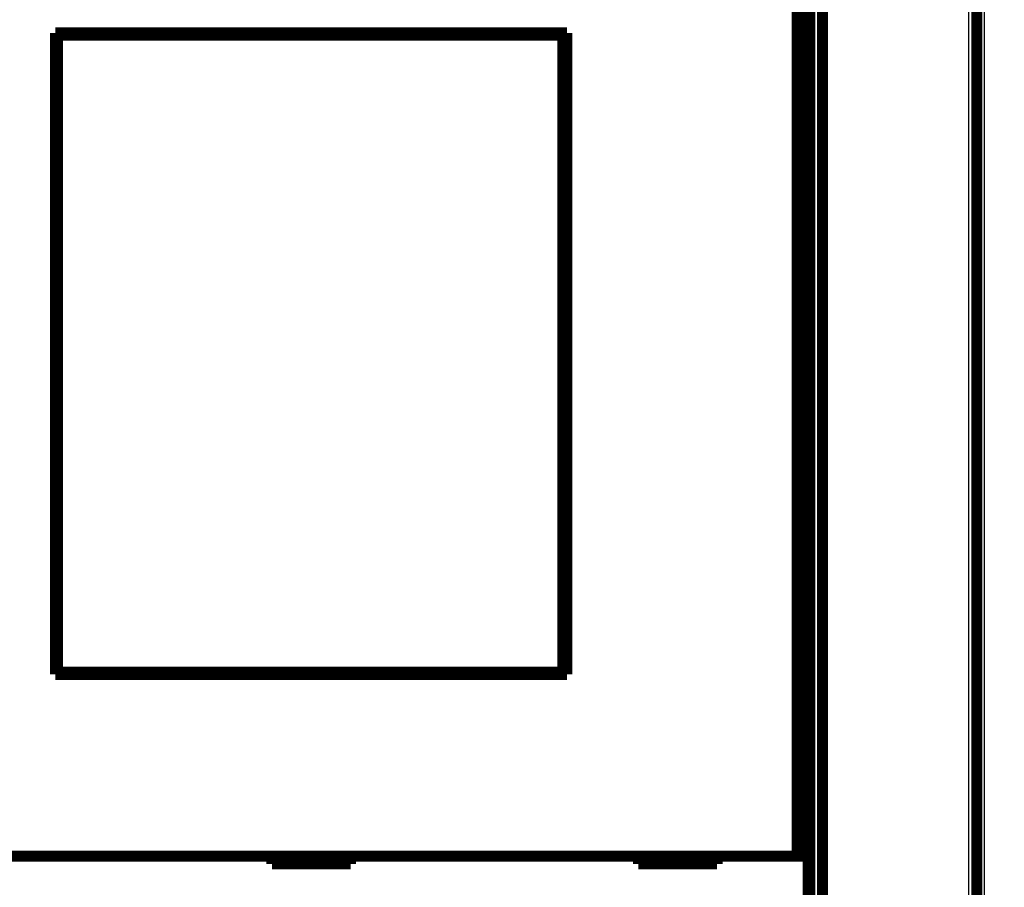
# Model space of a CAD drawing. Extents: x 54 to 1036, y 12 to 726.
# Drawn here: x 697 to 760, y 173 to 228 of the extents above; entities that cross this region are included whole.
import ezdxf

# ---------------------------------------------------------------- set-up
doc = ezdxf.new("R2010")
doc.units = 0
doc.linetypes.add('HIDDENNEW0', pattern=[4.5, 1.5, -1.5, 1.5])
doc.layers.add('MUOTOVIIVAT', color=40, linetype='HIDDENNEW0')
doc.layers.add('TANGVIIVATNONDEF', color=3, linetype='HIDDENNEW0')

msp = doc.modelspace()

# ---------------------------------------------------------------- linework, layer by layer
at = {"layer": 'MUOTOVIIVAT', "color": 40, "linetype": 'CONTINUOUS', "const_width": 0.7}
for points in [[(757.8458, 156.06158), (757.84624, 258.06158)], [(747.21167, 208.23502), (747.21167, 256.05243)], [(748.04643, 255.65385), (748.04643, 158.46807)], [(746.42612, 175.12834), (746.42612, 239.02834)], [(747.12609, 239.02834), (747.12609, 175.12834)], [(699.29657, 227.47834), (731.79657, 227.47834)], [(699.29657, 186.67834), (699.29657, 227.47834)], [(731.79657, 227.47834), (731.79657, 186.67834)], [(699.40305, 227.32423), (699.42574, 227.32423)], [(699.40305, 225.82423), (699.40305, 227.32423)], [(731.53846, 227.32423), (699.42574, 227.32423)], [(699.42574, 227.32423), (699.42574, 186.82423)], [(731.53846, 227.32423), (731.56115, 227.32423)], [(731.53846, 186.82423), (731.53846, 227.32423)], [(731.56115, 227.32423), (731.56115, 225.82423)], [(699.29657, 226.47834), (699.40305, 226.47834)], [(731.56115, 226.47834), (731.79657, 226.47834)], [(699.3821, 225.82423), (699.29657, 225.82423)], [(699.40305, 225.82423), (699.3821, 225.82423)], [(699.3821, 188.32423), (699.3821, 225.82423)], [(731.5821, 225.82423), (731.56115, 225.82423)], [(731.79657, 225.82423), (731.5821, 225.82423)], [(731.5821, 225.82423), (731.5821, 188.32423)], [(747.17736, 208.23382), (747.21167, 208.23502)], [(747.17736, 205.87104), (747.17736, 208.23382)], [(747.21167, 205.86984), (747.17736, 205.87104)], [(747.21167, 158.05243), (747.21167, 205.86984)], [(757.84594, 204.71121), (757.84594, 204.71121)], [(757.84594, 201.96121), (757.84594, 201.96121)], [(757.84593, 200.41121), (757.84593, 200.41121)], [(757.84596, 189.56159), (757.84605, 189.56159)], [(699.29657, 188.32423), (699.3821, 188.32423)], [(699.3821, 188.32423), (699.40305, 188.32423)], [(699.40305, 186.82423), (699.40305, 188.32423)], [(731.56115, 188.32423), (731.5821, 188.32423)], [(731.56115, 188.32423), (731.56115, 186.82423)], [(731.5821, 188.32423), (731.79657, 188.32423)], [(699.40305, 187.67834), (699.29657, 187.67834)], [(731.79657, 187.67834), (731.56115, 187.67834)], [(757.84595, 187.56159), (757.84604, 187.56159)], [(699.42574, 186.82423), (699.40305, 186.82423)], [(699.42574, 186.82423), (731.53846, 186.82423)], [(731.56115, 186.82423), (731.53846, 186.82423)], [(731.79657, 186.67834), (699.29657, 186.67834)], [(684.66703, 175.12834), (746.42612, 175.12834)], [(713.04657, 175.12834), (713.04657, 174.62834)], [(718.04657, 174.62834), (718.04657, 175.12834)], [(736.34657, 175.12834), (736.34657, 174.62834)], [(741.34657, 174.62834), (741.34657, 175.12834)], [(746.42612, 175.12834), (747.12609, 175.12834)], [(747.12614, 175.12834), (747.12614, 163.02834)], [(713.04657, 174.62834), (718.04657, 174.62834)], [(736.34657, 174.62834), (741.34657, 174.62834)], [(757.84598, 174.56159), (757.8459, 174.56159)]]:
    msp.add_lwpolyline(points, dxfattribs=at)
at = {"layer": 'TANGVIIVATNONDEF', "color": 3, "linetype": 'CONTINUOUS'}
for p, q in [((758.34583, 145.56168), (758.34635, 266.60537)), ((757.34579, 156.06158), (757.34624, 258.06158)), ((747.54643, 158.26096), (747.54643, 255.86096))]:
    msp.add_line(p, q, dxfattribs=at)
for points in [[(541.94643, 291.91524, 0), (549.24643, 291.91524)], [(655.84624, 122.20666, 0), (649.44623, 122.20666)], [(739.04639, 122.20665), (732.64638, 122.20665), (726.24637, 122.20666), (719.84636, 122.20666), (713.44635, 122.20666, 0), (707.04634, 122.20666), (700.64633, 122.20666), (694.24631, 122.20666, 0), (687.8463, 122.20666, 0), (681.44629, 122.20666)], [(508.64595, 122.20667, 0), (497.56168, 122.20667)], [(563.84643, 291.91524), (571.14643, 291.91523), (578.44643, 291.91523), (585.74641, 291.91523, 0), (593.04643, 291.91523), (600.34649, 291.91523), (607.64643, 291.91523), (614.94618, 291.91523), (622.24642, 291.91523), (629.54737, 291.91523, 0.00000001), (636.84642, 291.91523), (644.14267, 291.91523), (651.44642, 291.91523), (658.7612, 291.91523), (666.04642, 291.91523), (673.28807, 291.91523, 0.00000001), (680.64641, 291.91523, 0.00000002), (688.17664, 291.91524), (695.24641, 291.91524, 0), (701.6379, 291.91524, 0.00000002), (709.8464, 291.91524, 0.00000003), (722.48936, 291.91525, 0.00000002), (739.04639, 291.91526)]]:
    msp.add_lwpolyline(points, format="xyb", dxfattribs=at)

doc.saveas('drawing.dxf')
